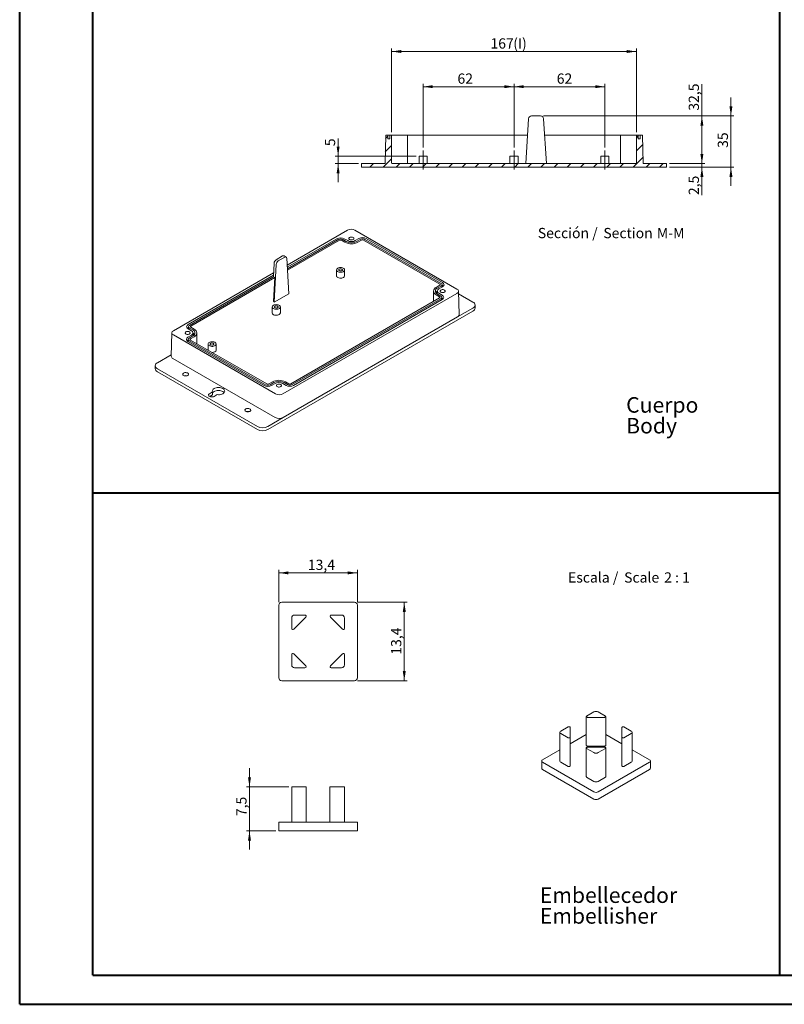
# Model space of a CAD drawing. Units: millimetres. Extents: x 0 to 841, y 0 to 594.
# Drawn here: x 0 to 261, y 0 to 336 of the extents above; entities that cross this region are included whole.
import ezdxf

# ---------------------------------------------------------------- set-up
doc = ezdxf.new("R2010")
doc.units = ezdxf.units.MM
doc.linetypes.add('CENTERX2', pattern=[20.32, 12.7, -2.54, 2.54, -2.54])
doc.styles.add('SLDTEXTSTYLE0', font='TXT', dxfattribs={"width": 0.75})
doc.styles.add('SLDTEXTSTYLE3', font='TXT', dxfattribs={"width": 0.65})
doc.dimstyles.new('SLDDIMSTYLE0', dxfattribs={"dimtxt": 3.5, "dimasz": 3.302, "dimexe": 0, "dimexo": 0.0625, "dimgap": 0.875, "dimtad": 1, "dimdec": 6, "dimlfac": 2, "dimrnd": 1e-09, "dimzin": 12, "dimdsep": 46, "dimtxsty": 'SLDTEXTSTYLE0', "dimsah": 1, "dimcen": 0.09, "dimadec": 0, "dimazin": 3, "dimtfac": 1, "dimtofl": 0, "dimtmove": 0, "dimatfit": 3, "dimfxl": 1, "dimfrac": 2, "dimtolj": 1, "dimtzin": 12, "dimarcsym": 0})
doc.dimstyles.new('SLDDIMSTYLE11', dxfattribs={"dimtxt": 3.5, "dimasz": 3.302, "dimexe": 0, "dimexo": 0.0625, "dimgap": 0.875, "dimtad": 1, "dimdec": 6, "dimlfac": 2, "dimrnd": 1e-09, "dimzin": 12, "dimdsep": 46, "dimtxsty": 'SLDTEXTSTYLE0', "dimsah": 1, "dimcen": 0.09, "dimadec": 0, "dimazin": 3, "dimtfac": 1, "dimtmove": 0, "dimatfit": 0, "dimfxl": 1, "dimfrac": 2, "dimtolj": 1, "dimtzin": 12, "dimarcsym": 0})
doc.dimstyles.new('SLDDIMSTYLE14', dxfattribs={"dimtxt": 3.5, "dimasz": 3.302, "dimexe": 0, "dimexo": 0.0625, "dimgap": 0.875, "dimtad": 1, "dimdec": 1, "dimlfac": 0.5, "dimrnd": 1e-09, "dimzin": 12, "dimdsep": 46, "dimtxsty": 'SLDTEXTSTYLE0', "dimsah": 1, "dimcen": 0.09, "dimadec": 0, "dimazin": 3, "dimtfac": 1, "dimtdec": 1, "dimtmove": 0, "dimatfit": 0, "dimfxl": 1, "dimfrac": 2, "dimtolj": 1, "dimtzin": 12, "dimarcsym": 0})
doc.dimstyles.new('SLDDIMSTYLE15', dxfattribs={"dimtxt": 3.5, "dimasz": 3.302, "dimexe": 0, "dimexo": 0.0625, "dimgap": 0.875, "dimtad": 1, "dimdec": 1, "dimlfac": 0.5, "dimrnd": 1e-09, "dimzin": 12, "dimdsep": 46, "dimtxsty": 'SLDTEXTSTYLE0', "dimsah": 1, "dimcen": 0.09, "dimadec": 0, "dimazin": 3, "dimtfac": 1, "dimtdec": 1, "dimtofl": 0, "dimtmove": 0, "dimatfit": 3, "dimfxl": 1, "dimfrac": 2, "dimtolj": 1, "dimtzin": 12, "dimarcsym": 0})
doc.dimstyles.new('SLDDIMSTYLE3', dxfattribs={"dimtxt": 3.5, "dimasz": 3.302, "dimexe": 0, "dimexo": 0.0625, "dimgap": 0.875, "dimtad": 1, "dimdec": 1, "dimlfac": 2, "dimrnd": 1e-09, "dimzin": 12, "dimdsep": 46, "dimtxsty": 'SLDTEXTSTYLE0', "dimsah": 1, "dimcen": 0.09, "dimadec": 0, "dimazin": 3, "dimtfac": 1, "dimtdec": 1, "dimtofl": 0, "dimtmove": 0, "dimatfit": 3, "dimfxl": 1, "dimfrac": 2, "dimtolj": 1, "dimtzin": 12, "dimarcsym": 0})
doc.dimstyles.new('SLDDIMSTYLE7', dxfattribs={"dimtxt": 3.5, "dimasz": 3.302, "dimexe": 0, "dimexo": 0.0625, "dimgap": 0.875, "dimtad": 1, "dimdec": 1, "dimlfac": 2, "dimrnd": 1e-09, "dimzin": 12, "dimdsep": 46, "dimtxsty": 'SLDTEXTSTYLE0', "dimsah": 1, "dimcen": 0.09, "dimadec": 0, "dimazin": 3, "dimtfac": 1, "dimtmove": 0, "dimatfit": 0, "dimfxl": 1, "dimfrac": 2, "dimtolj": 1, "dimtzin": 12, "dimarcsym": 0})

# ---------------------------------------------------------------- blocks, each defined once
blk = doc.blocks.new('SW_NOTE_0')
at = {"color": 0, "linetype": 'Continuous', "lineweight": 0, "char_height": 5.292, "attachment_point": 1, "style": 'SLDTEXTSTYLE0'}
for s, insert in [('Cuerpo', (0, 6.82)), ('Body', (0, -0.26))]:
    blk.add_mtext(s, dxfattribs=dict(at, insert=insert))
blk = doc.blocks.new('SW_NOTE_7')
at = {"color": 0, "linetype": 'Continuous', "lineweight": 0, "char_height": 5.2917, "attachment_point": 1, "style": 'SLDTEXTSTYLE0'}
for s, insert in [('Embellecedor', (0, 6.82)), ('Embellisher', (0, -0.26))]:
    blk.add_mtext(s, dxfattribs=dict(at, insert=insert))
blk = doc.blocks.new('_D_29')
at = {"color": 7, "linetype": 'Continuous', "lineweight": 0}
for p, q in [((108.7, 289.41), (108.7, 295.44)), ((135.32, 289.41), (107.7, 289.41)), ((108.7, 286.91), (108.7, 289.41)), ((115.69, 286.91), (107.7, 286.91)), ((108.7, 286.91), (108.7, 280.56))]:
    blk.add_line(p, q, dxfattribs=at)
for points in [[(108.7, 289.41), (109.2, 292.71), (108.19, 292.71)], [(108.7, 286.91), (108.19, 283.61), (109.2, 283.61)]]:
    blk.add_solid(points, dxfattribs=at)
at = {"color": 7, "linetype": 'Continuous', "lineweight": 0, "insert": (104.18, 292.85), "char_height": 3.5, "attachment_point": 1, "rotation": 90, "style": 'SLDTEXTSTYLE0'}
blk.add_mtext('5', dxfattribs=at)
blk = doc.blocks.new('_D_30')
at = {"color": 7, "linetype": 'Continuous', "lineweight": 0}
for p, q in [((126.94, 297.66), (126.94, 326.16)), ((210.44, 297.66), (210.44, 326.16)), ((126.94, 325.16), (210.44, 325.16))]:
    blk.add_line(p, q, dxfattribs=at)
for points in [[(126.94, 325.16), (130.24, 324.65), (130.24, 325.67)], [(210.44, 325.16), (207.14, 325.67), (207.14, 324.65)]]:
    blk.add_solid(points, dxfattribs=at)
at = {"color": 7, "linetype": 'Continuous', "lineweight": 0, "char_height": 3.5, "attachment_point": 1, "style": 'SLDTEXTSTYLE0'}
for s, insert in [('167', (160.66, 329.67)), ('(I)', (168.42, 329.67))]:
    blk.add_mtext(s, dxfattribs=dict(at, insert=insert))
blk = doc.blocks.new('_D_31')
at = {"color": 7, "linetype": 'Continuous', "lineweight": 0}
for p, q in [((137.69, 292.41), (137.69, 314.16)), ((137.69, 313.16), (168.69, 313.16)), ((168.69, 292.41), (168.69, 314.16))]:
    blk.add_line(p, q, dxfattribs=at)
for points in [[(137.69, 313.16), (140.99, 312.65), (140.99, 313.67)], [(168.69, 313.16), (165.39, 313.67), (165.39, 312.65)]]:
    blk.add_solid(points, dxfattribs=at)
at = {"color": 7, "linetype": 'Continuous', "lineweight": 0, "insert": (149.4, 317.67), "char_height": 3.5, "attachment_point": 1, "style": 'SLDTEXTSTYLE0'}
blk.add_mtext('62', dxfattribs=at)
blk = doc.blocks.new('_D_32')
at = {"color": 7, "linetype": 'Continuous', "lineweight": 0}
for p, q in [((168.69, 292.41), (168.69, 314.16)), ((168.69, 313.16), (199.69, 313.16)), ((199.69, 292.41), (199.69, 314.16))]:
    blk.add_line(p, q, dxfattribs=at)
for points in [[(168.69, 313.16), (171.99, 312.65), (171.99, 313.67)], [(199.69, 313.16), (196.39, 313.67), (196.39, 312.65)]]:
    blk.add_solid(points, dxfattribs=at)
at = {"color": 7, "linetype": 'Continuous', "lineweight": 0, "insert": (183.26, 317.67), "char_height": 3.5, "attachment_point": 1, "style": 'SLDTEXTSTYLE0'}
blk.add_mtext('62', dxfattribs=at)
blk = doc.blocks.new('_D_33')
at = {"color": 7, "linetype": 'Continuous', "lineweight": 0}
for p, q in [((242.69, 303.16), (242.69, 309.51)), ((178.78, 303.16), (243.69, 303.16)), ((242.69, 285.66), (242.69, 303.16)), ((221.69, 285.66), (243.69, 285.66)), ((242.69, 285.66), (242.69, 279.31))]:
    blk.add_line(p, q, dxfattribs=at)
for points in [[(242.69, 303.16), (243.2, 306.46), (242.18, 306.46)], [(242.69, 285.66), (242.18, 282.36), (243.2, 282.36)]]:
    blk.add_solid(points, dxfattribs=at)
at = {"color": 7, "linetype": 'Continuous', "lineweight": 0, "insert": (238.18, 292.26), "char_height": 3.5, "attachment_point": 1, "rotation": 90, "style": 'SLDTEXTSTYLE0'}
blk.add_mtext('35', dxfattribs=at)
blk = doc.blocks.new('_D_34')
at = {"color": 7, "linetype": 'Continuous', "lineweight": 0}
for p, q in [((232.78, 303.16), (232.78, 314.01)), ((178.78, 303.16), (233.78, 303.16)), ((232.78, 286.91), (232.78, 303.16)), ((221.69, 286.91), (233.78, 286.91))]:
    blk.add_line(p, q, dxfattribs=at)
for points in [[(232.78, 303.16), (232.27, 299.86), (233.29, 299.86)], [(232.78, 286.91), (233.29, 290.21), (232.27, 290.21)]]:
    blk.add_solid(points, dxfattribs=at)
at = {"color": 7, "linetype": 'Continuous', "lineweight": 0, "insert": (228.27, 304.96), "char_height": 3.5, "attachment_point": 1, "rotation": 90, "style": 'SLDTEXTSTYLE0'}
blk.add_mtext('32,5', dxfattribs=at)
blk = doc.blocks.new('_D_35')
at = {"color": 7, "linetype": 'Continuous', "lineweight": 0}
for p, q in [((232.78, 286.91), (232.78, 293.26)), ((221.69, 286.91), (233.78, 286.91)), ((221.69, 285.66), (233.78, 285.66)), ((232.78, 286.91), (232.78, 285.66)), ((232.78, 285.66), (232.78, 276.16))]:
    blk.add_line(p, q, dxfattribs=at)
for points in [[(232.78, 286.91), (233.29, 290.21), (232.27, 290.21)], [(232.78, 285.66), (232.27, 282.36), (233.29, 282.36)]]:
    blk.add_solid(points, dxfattribs=at)
at = {"color": 7, "linetype": 'Continuous', "lineweight": 0, "insert": (228.27, 276.16), "char_height": 3.5, "attachment_point": 1, "rotation": 90, "style": 'SLDTEXTSTYLE0'}
blk.add_mtext('2,5', dxfattribs=at)
blk = doc.blocks.new('SW_NOTE_40')
at = {"color": 0, "linetype": 'Continuous', "lineweight": 0, "char_height": 3.5, "attachment_point": 2, "style": 'SLDTEXTSTYLE0'}
for s, insert in [('Sección /', (10.66, 4.51)), ('Section', (31.22, 4.5)), ('M-M', (45.77, 4.51))]:
    blk.add_mtext(s, dxfattribs=dict(at, insert=insert))
blk = doc.blocks.new('SW_NOTE_43')
at = {"color": 0, "linetype": 'Continuous', "lineweight": 0, "char_height": 3.5, "attachment_point": 2}
for s, insert, style in [('Escala /', (8.91, 4.51), 'SLDTEXTSTYLE0'), ('Scale', (25.45, 4.5), 'SLDTEXTSTYLE0'), ('2 : 1', (37.51, 4.51), 'SLDTEXTSTYLE3')]:
    blk.add_mtext(s, dxfattribs=dict(at, insert=insert, style=style))
blk = doc.blocks.new('_D_56')
at = {"color": 7, "linetype": 'Continuous', "lineweight": 0}
for p, q in [((78.46, 74.22), (78.46, 80.57)), ((91.86, 74.22), (77.46, 74.22)), ((78.46, 59.22), (78.46, 74.22)), ((87.46, 59.22), (77.46, 59.22)), ((78.46, 59.22), (78.46, 52.87))]:
    blk.add_line(p, q, dxfattribs=at)
for points in [[(78.46, 74.22), (78.97, 77.53), (77.95, 77.53)], [(78.46, 59.22), (77.95, 55.92), (78.97, 55.92)]]:
    blk.add_solid(points, dxfattribs=at)
at = {"color": 7, "linetype": 'Continuous', "lineweight": 0, "insert": (73.95, 64.25), "char_height": 3.5, "attachment_point": 1, "rotation": 90, "style": 'SLDTEXTSTYLE0'}
blk.add_mtext('7,5', dxfattribs=at)
blk = doc.blocks.new('_D_57')
at = {"color": 7, "linetype": 'Continuous', "lineweight": 0}
for p, q in [((115.26, 137.25), (132.26, 137.25)), ((131.26, 137.25), (131.26, 110.45)), ((115.26, 110.45), (132.26, 110.45))]:
    blk.add_line(p, q, dxfattribs=at)
for points in [[(131.26, 137.25), (130.75, 133.95), (131.77, 133.95)], [(131.26, 110.45), (131.77, 113.75), (130.75, 113.75)]]:
    blk.add_solid(points, dxfattribs=at)
at = {"color": 7, "linetype": 'Continuous', "lineweight": 0, "insert": (126.75, 119.33), "char_height": 3.5, "attachment_point": 1, "rotation": 90, "style": 'SLDTEXTSTYLE0'}
blk.add_mtext('13,4', dxfattribs=at)
blk = doc.blocks.new('_D_58')
at = {"color": 7, "linetype": 'Continuous', "lineweight": 0}
for p, q in [((88.46, 137.25), (88.46, 148.25)), ((115.26, 137.25), (115.26, 148.25)), ((88.46, 147.25), (115.26, 147.25))]:
    blk.add_line(p, q, dxfattribs=at)
for points in [[(88.46, 147.25), (91.76, 146.74), (91.76, 147.76)], [(115.26, 147.25), (111.96, 147.76), (111.96, 146.74)]]:
    blk.add_solid(points, dxfattribs=at)
at = {"color": 7, "linetype": 'Continuous', "lineweight": 0, "insert": (98.37, 151.76), "char_height": 3.5, "attachment_point": 1, "style": 'SLDTEXTSTYLE0'}
blk.add_mtext('13,4', dxfattribs=at)

msp = doc.modelspace()

# ---------------------------------------------------------------- hatches: boundary and pattern name
at = {"linetype": 'Continuous', "lineweight": 0}
h = msp.add_hatch(dxfattribs=at)
h.set_pattern_fill('ANSI31', style=0)
edge = h.paths.add_edge_path(flags=0)
edge.add_line((125.64193278, 296.65811307), (124.91319123, 296.65811307))
edge.add_line((124.91319123, 296.65811307), (124.69193278, 286.90811307))
edge.add_line((124.69193278, 286.90811307), (116.69193278, 286.90811307))
edge.add_line((116.69193278, 286.90811307), (116.69193278, 285.65811307))
edge.add_line((116.69193278, 285.65811307), (220.69193278, 285.65811307))
edge.add_line((220.69193278, 285.65811307), (220.69193278, 286.90811307))
edge.add_line((220.69193278, 286.90811307), (212.69193278, 286.90811307))
edge.add_line((212.69193278, 286.90811307), (212.47067432, 296.65811307))
edge.add_line((212.47067432, 296.65811307), (211.74193278, 296.65811307))
edge.add_line((211.74193278, 296.65811307), (211.74193278, 295.40811307))
edge.add_line((211.74193278, 295.40811307), (211.06693278, 295.40811307))
edge.add_line((211.06693278, 295.40811307), (211.06693278, 296.65811307))
edge.add_line((211.06693278, 296.65811307), (210.44193278, 296.65811307))
edge.add_line((210.44193278, 296.65811307), (210.44193278, 287.15811307))
edge.add_arc((210.19193278, 287.15811307), 0.25, 270, 360, ccw=False)
edge.add_line((210.19193278, 286.90811307), (127.19193278, 286.90811307))
edge.add_arc((127.19193278, 287.15811307), 0.25, 180, 270, ccw=False)
edge.add_line((126.94193278, 287.15811307), (126.94193278, 296.65811307))
edge.add_line((126.94193278, 296.65811307), (126.31693278, 296.65811307))
edge.add_line((126.31693278, 296.65811307), (126.31693278, 295.40811307))
edge.add_line((126.31693278, 295.40811307), (125.64193278, 295.40811307))
edge.add_line((125.64193278, 295.40811307), (125.64193278, 296.65811307))

# ---------------------------------------------------------------- linework, layer by layer
at = {"color": 7, "linetype": 'Continuous', "lineweight": 40}
for p, q in [((0.07884357, 0.04152954), (0.07884357, 594.04152954)), ((25.07884357, 10.04152954), (25.07884357, 584.04152954)), ((259.32655051, 10.04152954), (259.32655051, 584.04152954)), ((25.07884357, 174.61117154), (259.32655051, 174.61117154)), ((25.07884357, 10.04152954), (831.13616639, 10.04152954)), ((0.07884357, 0.04152954), (841.13616639, 0.04152954))]:
    msp.add_line(p, q, dxfattribs=at)
at = {"color": 7, "linetype": 'Continuous', "lineweight": 15}
for p, q in [((174.66102756, 303.15811307), (177.78032108, 303.15811307)), ((172.72067432, 286.90811307), (173.66291569, 302.21953534)), ((178.77843295, 302.21953534), (179.72067432, 286.90811307)), ((124.91319123, 296.65811307), (124.69193278, 286.90811307)), ((124.91319123, 296.65811307), (125.64193278, 296.65811307)), ((125.64193278, 295.40811307), (125.64193278, 296.65811307)), ((126.31693278, 296.65811307), (125.64193278, 296.65811307)), ((126.31693278, 295.40811307), (126.31693278, 296.65811307)), ((126.31693278, 296.65811307), (126.94193278, 296.65811307)), ((126.94193278, 287.15811307), (126.94193278, 296.65811307)), ((126.94193278, 296.65811307), (127.44193278, 296.65811307)), ((129.19193278, 296.65811307), (127.44193278, 296.65811307)), ((132.31693278, 296.65811307), (129.19193278, 296.65811307)), ((132.31693278, 287.15811307), (132.31693278, 296.65811307)), ((132.31693278, 296.65811307), (132.81693278, 296.65811307)), ((173.32067432, 296.65811307), (132.81693278, 296.65811307)), ((204.56693278, 296.65811307), (179.12067432, 296.65811307)), ((204.56693278, 296.65811307), (205.06693278, 296.65811307)), ((205.06693278, 287.15811307), (205.06693278, 296.65811307)), ((208.19193278, 296.65811307), (205.06693278, 296.65811307)), ((209.94193278, 296.65811307), (208.19193278, 296.65811307)), ((209.94193278, 296.65811307), (210.44193278, 296.65811307)), ((210.44193278, 296.65811307), (210.44193278, 287.15811307)), ((210.44193278, 296.65811307), (211.06693278, 296.65811307)), ((211.06693278, 296.65811307), (211.06693278, 295.40811307)), ((211.74193278, 296.65811307), (211.06693278, 296.65811307)), ((211.74193278, 296.65811307), (211.74193278, 295.40811307)), ((211.74193278, 296.65811307), (212.47067432, 296.65811307)), ((212.69193278, 286.90811307), (212.47067432, 296.65811307)), ((125.64193278, 295.40811307), (126.31693278, 295.40811307)), ((211.06693278, 295.40811307), (211.74193278, 295.40811307)), ((136.31693278, 289.40811307), (136.31693278, 286.90811307)), ((136.31693278, 289.40811307), (139.06693278, 289.40811307)), ((139.06693278, 286.90811307), (139.06693278, 289.40811307)), ((167.31693278, 289.40811307), (167.31693278, 286.90811307)), ((167.31693278, 289.40811307), (170.06693278, 289.40811307)), ((170.06693278, 286.90811307), (170.06693278, 289.40811307)), ((198.31693278, 289.40811307), (198.31693278, 286.90811307)), ((198.31693278, 289.40811307), (201.06693278, 289.40811307)), ((201.06693278, 286.90811307), (201.06693278, 289.40811307)), ((116.69193278, 286.90811307), (116.69193278, 285.65811307)), ((116.69193278, 286.90811307), (124.69193278, 286.90811307)), ((116.69193278, 285.65811307), (220.69193278, 285.65811307)), ((210.19193278, 286.90811307), (127.19193278, 286.90811307)), ((172.72067432, 287.15811307), (172.72067432, 286.90811307)), ((179.72067432, 286.90811307), (179.72067432, 287.15811307)), ((212.69193278, 286.90811307), (220.69193278, 286.90811307)), ((220.69193278, 285.65811307), (220.69193278, 286.90811307)), ((111.89677997, 264.18071735), (91.31447795, 252.2988073)), ((149.23730936, 244.07666759), (114.41230039, 264.18071735)), ((108.25782572, 261.28094123), (91.35706024, 251.524337)), ((108.73512279, 261.0054035), (91.3864276, 250.99021494)), ((109.17706453, 260.75027596), (91.41361959, 250.49565747)), ((111.03321983, 260.08694437), (109.88417131, 260.75027596)), ((111.47516157, 260.34207191), (110.32611305, 261.0054035)), ((111.95245865, 260.61760964), (110.80341013, 261.28094123)), ((115.77083527, 261.33196674), (114.5333984, 260.61760964)), ((116.24813234, 261.056429), (115.01069548, 260.34207191)), ((116.69007408, 260.80130147), (115.45263721, 260.08694437)), ((143.38335507, 245.79980241), (117.39718086, 260.80130147)), ((143.82529681, 246.05492995), (117.8391226, 261.056429)), ((144.30259389, 246.33046769), (118.31641968, 261.33196674)), ((89.77380468, 255.39024765), (87.56813108, 254.11693939)), ((90.98087082, 255.03155165), (90.27376404, 255.4397557)), ((86.62035821, 248.26228648), (86.86235941, 252.94311905)), ((86.90320092, 239.64788708), (87.56946619, 252.534915)), ((88.27523786, 253.70873533), (90.48091146, 254.9820436)), ((91.18668313, 254.62308989), (91.85294839, 242.50531547)), ((86.6910574, 249.62976343), (52.49981035, 229.89157665)), ((86.6484751, 248.80612866), (57.52291417, 231.99230022)), ((108.15561792, 250.6462635), (108.15561792, 248.60491147)), ((110.90561792, 248.60491147), (110.90561792, 250.6462635)), ((86.21641749, 248.00563163), (58.00021124, 231.71676249)), ((87.08262329, 247.99542653), (58.44215298, 231.46163495)), ((86.19609414, 248.01736405), (86.62035821, 248.26228648)), ((86.19609414, 248.01736405), (86.21641749, 248.00563163)), ((86.19609414, 248.01736405), (86.19609414, 247.99389921)), ((86.62035821, 248.26228648), (87.08262329, 247.99542653)), ((86.66568722, 239.9309706), (87.08262329, 247.99542653)), ((142.1459182, 244.67724126), (143.38335507, 245.39159836)), ((144.15480168, 244.77561446), (144.15480168, 245.59570039)), ((144.30259389, 245.30979167), (144.15480168, 245.3951103)), ((86.90320092, 239.64788708), (91.85294839, 242.50531547)), ((89.84033974, 208.33534787), (149.23730936, 242.62448856)), ((141.2306269, 243.40160359), (141.2306269, 239.86271225)), ((143.29496672, 241.46263432), (142.1459182, 242.12596591)), ((142.5306269, 243.40160359), (142.5306269, 242.41523949)), ((142.58785994, 244.42211373), (143.82529681, 245.13647082)), ((143.73690846, 241.71776185), (142.58785994, 242.38109345)), ((143.06515702, 244.14657599), (144.30259389, 244.86093309)), ((144.21420554, 241.99329959), (143.06515702, 242.65663118)), ((149.97929173, 235.40782904), (149.75806175, 243.36705268)), ((154.69706357, 239.67544775), (149.78180139, 242.51296821)), ((86.83513592, 239.68718017), (86.90320092, 239.64788708)), ((92.56005517, 211.76578925), (143.29496672, 241.05443026)), ((93.00199691, 211.51066172), (143.73690846, 240.79930273)), ((93.47929399, 211.23512398), (144.21420554, 240.52376499)), ((144.06641333, 240.43844637), (144.06641333, 241.25853229)), ((144.21420554, 240.97262358), (144.06641333, 241.0579422)), ((155.42929662, 237.63426159), (155.42929662, 238.65493761)), ((84.69349223, 196.20154992), (154.69706357, 236.61375146)), ((86.23530771, 237.99193777), (86.23530771, 235.95058574)), ((88.98530771, 235.95058574), (88.98530771, 237.99193777)), ((149.39376271, 234.57289705), (154.69706357, 237.63442747)), ((89.99679309, 200.28375635), (149.39376271, 234.57289705)), ((51.97905795, 229.18196173), (51.75782798, 221.2227381)), ((57.67070637, 231.05694283), (57.52291417, 230.97162421)), ((57.52291417, 230.52276562), (58.67196269, 229.85943403)), ((57.67070637, 231.25753292), (57.67070637, 230.437447)), ((58.00021124, 230.79830336), (59.14925976, 230.13497177)), ((58.44215298, 231.05343089), (59.5912015, 230.3900993)), ((59.20649281, 228.12809753), (59.20649281, 229.11446163)), ((60.50649281, 225.47351928), (60.50649281, 229.11446163)), ((52.49981035, 228.43939762), (87.32481932, 208.33534787)), ((58.67196269, 228.36948923), (57.43452582, 227.65513213)), ((57.58231802, 226.71977474), (57.43452582, 226.63445611)), ((57.43452582, 226.18559753), (83.42070003, 211.18409847)), ((57.58231802, 226.92036483), (57.58231802, 226.1002789)), ((59.14925976, 228.09395149), (57.9118229, 227.37959439)), ((57.9118229, 226.46113527), (83.8979971, 211.45963621)), ((59.5912015, 227.83882395), (58.35376463, 227.12446686)), ((58.35376463, 226.7162628), (84.33993884, 211.71476375)), ((64.31499749, 225.33761204), (64.31499749, 223.29626001)), ((67.06499749, 223.29626001), (67.06499749, 225.33761204)), ((64.31499749, 223.29626001), (64.31550849, 223.27462133)), ((51.77081858, 221.69010294), (47.04005614, 218.95909191)), ((52.34335699, 220.38780611), (87.16836597, 200.28375635)), ((46.30782309, 217.93858177), (46.30782309, 216.91790576)), ((47.04005614, 216.91807163), (81.15795833, 197.22222593)), ((47.04005614, 215.89739562), (81.15795833, 196.20154992)), ((85.04704562, 211.71476375), (86.28448249, 212.42912084)), ((85.48898736, 211.45963621), (86.72642423, 212.17399331)), ((85.96628444, 211.18409847), (87.20372131, 211.89845557)), ((89.78466106, 211.89845557), (90.93370958, 211.23512398)), ((90.26195814, 212.17399331), (91.41100665, 211.51066172)), ((90.70389987, 212.42912084), (91.85294839, 211.76578925)), ((65.82945617, 208.98757482), (64.80611401, 208.39681197)), ((65.82945617, 207.96689881), (65.82945617, 208.98757482)), ((65.82945617, 207.96689881), (64.89958782, 207.43009723)), ((66.39710427, 207.47835284), (67.42044643, 208.06911569)), ((84.69349223, 197.22222593), (89.99679309, 200.28375635)), ((88.4576933, 136.24946218), (88.4576933, 111.44946218)), ((114.2576933, 137.24946218), (89.4576933, 137.24946218)), ((115.2576933, 111.44946218), (115.2576933, 136.24946218)), ((92.8576933, 131.84946218), (92.8576933, 128.3151476)), ((97.67485059, 132.16661947), (93.54053602, 128.03230489)), ((97.39200788, 132.84946218), (93.8576933, 132.84946218)), ((110.17485059, 128.03230489), (106.04053602, 132.16661947)), ((109.8576933, 132.84946218), (106.32337873, 132.84946218)), ((110.8576933, 128.3151476), (110.8576933, 131.84946218)), ((92.8576933, 119.38377675), (92.8576933, 115.84946218)), ((93.54053602, 119.66661947), (97.67485059, 115.53230489)), ((106.04053602, 115.53230489), (110.17485059, 119.66661947)), ((110.8576933, 115.84946218), (110.8576933, 119.38377675)), ((93.8576933, 114.84946218), (97.39200788, 114.84946218)), ((106.32337873, 114.84946218), (109.8576933, 114.84946218)), ((89.4576933, 110.44946218), (114.2576933, 110.44946218)), ((193.3472795, 98.19466771), (193.3472795, 88.39617797)), ((195.96357459, 99.80067088), (193.46443678, 98.35794933)), ((199.59408324, 97.96375263), (193.7472795, 97.96375263)), ((199.87692595, 98.35794933), (197.37778815, 99.80067088)), ((199.99408324, 88.39617797), (199.99408324, 98.19466771)), ((187.14900389, 94.71212753), (184.64986609, 93.26940598)), ((187.8318466, 94.5488459), (187.8318466, 91.17355795)), ((205.50951613, 91.17355795), (205.50951613, 94.5488459)), ((208.69149665, 93.26940598), (206.19235884, 94.71212753)), ((184.35697287, 92.86120193), (184.35697287, 83.06271218)), ((184.64986609, 92.45299787), (187.14900389, 91.01027633)), ((193.3472795, 92.08402182), (187.8318466, 88.90003018)), ((187.8318466, 91.17355795), (187.8318466, 81.37506821)), ((205.50951613, 88.90003018), (199.99408324, 92.08402182)), ((205.50951613, 81.37506821), (205.50951613, 91.17355795)), ((206.19235884, 91.01027633), (208.69149665, 92.45299787)), ((208.98438987, 83.06271218), (208.98438987, 92.86120193)), ((193.3472795, 87.52773614), (193.3472795, 77.7292464)), ((193.46443678, 87.36445452), (195.96357459, 85.92173298)), ((193.7472795, 88.16526288), (199.59408324, 88.16526288)), ((193.7472795, 87.75865123), (199.59408324, 87.75865123)), ((197.37778815, 85.92173298), (199.87692595, 87.36445452)), ((199.99408324, 77.7292464), (199.99408324, 87.52773614)), ((184.35697287, 86.89402828), (178.42732641, 83.47091624)), ((214.91403632, 83.47091624), (208.98438987, 86.89402828)), ((178.13443319, 83.06271218), (178.13443319, 80.61308975)), ((178.42732641, 82.65450813), (195.96357459, 72.53104754)), ((184.64986609, 82.65450813), (187.14900389, 81.21178658)), ((197.37778815, 72.53104754), (214.91403632, 82.65450813)), ((206.19235884, 81.21178658), (208.69149665, 82.65450813)), ((215.20692954, 80.61308975), (215.20692954, 83.06271218)), ((178.42732641, 80.20488569), (195.96357459, 70.08142511)), ((193.46443678, 77.56596478), (195.96357459, 76.12324323)), ((197.37778815, 70.08142511), (214.91403632, 80.20488569)), ((197.37778815, 76.12324323), (199.87692595, 77.56596478)), ((92.8576933, 62.22326497), (92.8576933, 74.22326497)), ((92.8576933, 74.22326497), (93.8576933, 74.22326497)), ((93.8576933, 74.22326497), (97.39200788, 74.22326497)), ((97.39200788, 74.22326497), (97.79200788, 74.22326497)), ((97.79200788, 62.22326497), (97.79200788, 74.22326497)), ((105.92337873, 74.22326497), (105.92337873, 62.22326497)), ((105.92337873, 74.22326497), (106.32337873, 74.22326497)), ((106.32337873, 74.22326497), (109.8576933, 74.22326497)), ((109.8576933, 74.22326497), (110.8576933, 74.22326497)), ((110.8576933, 74.22326497), (110.8576933, 62.22326497)), ((88.4576933, 59.22326497), (88.4576933, 62.22326497)), ((88.4576933, 62.22326497), (89.4576933, 62.22326497)), ((89.4576933, 62.22326497), (114.2576933, 62.22326497)), ((114.2576933, 62.22326497), (115.2576933, 62.22326497)), ((115.2576933, 62.22326497), (115.2576933, 59.22326497)), ((89.4576933, 59.22326497), (88.4576933, 59.22326497)), ((89.4576933, 59.22326497), (114.2576933, 59.22326497)), ((115.2576933, 59.22326497), (114.2576933, 59.22326497))]:
    msp.add_line(p, q, dxfattribs=at)
at = {"color": 7, "linetype": 'CENTERX2', "lineweight": 0}
for p, q in [((137.69193278, 284.90811307), (137.69193278, 291.40811307)), ((168.69193278, 284.90811307), (168.69193278, 291.40811307)), ((199.69193278, 284.90811307), (199.69193278, 291.40811307))]:
    msp.add_line(p, q, dxfattribs=at)
at = {"color": 7, "linetype": 'Continuous', "lineweight": 15, "flags": 128}
for points in [[(112.62421009, 261.71976059), (112.46329781, 261.59190479), (112.37870123, 261.44160128), (112.37870123, 261.28356281), (112.46329781, 261.1332593), (112.62421009, 261.0054035), (112.84568684, 260.91251082), (113.10604837, 260.86367425), (113.37980868, 260.86367425), (113.64017021, 260.91251082), (113.86164696, 261.0054035), (114.02255923, 261.1332593), (114.10715582, 261.28356281), (114.10715582, 261.44160128), (114.02255923, 261.59190479), (113.86164696, 261.71976059), (113.64017021, 261.81265327), (113.37980868, 261.86148985), (113.10604837, 261.86148985), (112.84568684, 261.81265327), (112.62421009, 261.71976059)], [(108.5583461, 251.20754408), (108.34709764, 251.05032561), (108.2102141, 250.86771844), (108.1562964, 250.67119644), (108.18873237, 250.47310781), (108.30548395, 250.28589919), (108.4992152, 250.12133358), (108.75775328, 249.98975126), (109.06485328, 249.89942001), (109.40121899, 249.85601568), (109.74571531, 249.86226553), (110.07669627, 249.91777686), (110.37336512, 250.01906168), (110.61708106, 250.1597559), (110.79253053, 250.33101918), (110.88868939, 250.52209042), (110.89951562, 250.72096392), (110.82432898, 250.91514371), (110.66785371, 251.09242876), (110.43992174, 251.24167962), (110.15485486, 251.35351829), (109.83056488, 251.42091754), (109.48742813, 251.43964243), (109.14700515, 251.4085164), (108.83068598, 251.32949522), (108.5583461, 251.20754408)], [(109.08867618, 250.90139104), (108.95887175, 250.79200015), (108.90628481, 250.66292672), (108.93801752, 250.53160283), (109.04978419, 250.4157645), (109.22649012, 250.33105633), (109.4442702, 250.28891865), (109.67371202, 250.29504236), (109.88382818, 250.34860044), (110.04624134, 250.44235956), (110.13901671, 250.56365704), (110.14962444, 250.69611098), (110.07663192, 250.82183274), (109.92989718, 250.92384291), (109.72923756, 250.98836443), (109.50175326, 251.00668333), (109.27816729, 250.97632554), (109.08867618, 250.90139104)], [(108.15561792, 248.60491147), (108.16172022, 248.53021106), (108.23690687, 248.33603127), (108.39338213, 248.15874621), (108.62131411, 248.00949536), (108.90638099, 247.89765669), (109.23067097, 247.83025743), (109.57380772, 247.81153255), (109.91423069, 247.84265857), (110.23054987, 247.92167975), (110.50288975, 248.0436309)], [(144.59776087, 245.08536238), (144.52644698, 245.15232733), (144.30259389, 245.30979167)], [(143.73690846, 243.75878213), (143.57599619, 243.63092633), (143.4913996, 243.48062282), (143.4913996, 243.32258435), (143.57599619, 243.17228084), (143.73690846, 243.04442504), (143.95838521, 242.95153236), (144.21874674, 242.90269579), (144.49250705, 242.90269579), (144.75286858, 242.95153236), (144.97434533, 243.04442504), (145.1352576, 243.17228084), (145.21985419, 243.32258435), (145.21985419, 243.48062282), (145.1352576, 243.63092633), (144.97434533, 243.75878213), (144.75286858, 243.85167481), (144.49250705, 243.90051138), (144.21874674, 243.90051138), (143.95838521, 243.85167481), (143.73690846, 243.75878213)], [(86.63803588, 238.55321835), (86.42678742, 238.39599988), (86.28990389, 238.21339271), (86.23598619, 238.01687071), (86.26842216, 237.81878208), (86.38517373, 237.63157346), (86.57890498, 237.46700785), (86.83744306, 237.33542552), (87.14454307, 237.24509427), (87.48090877, 237.20168995), (87.82540509, 237.2079398), (88.15638606, 237.26345113), (88.4530549, 237.36473595), (88.69677085, 237.50543017), (88.87222032, 237.67669345), (88.96837917, 237.86776469), (88.97920541, 238.06663818), (88.90401876, 238.26081797), (88.7475435, 238.43810303), (88.51961152, 238.58735389), (88.23454464, 238.69919256), (87.91025466, 238.76659181), (87.56711791, 238.7853167), (87.22669493, 238.75419067), (86.91037576, 238.67516949), (86.63803588, 238.55321835)], [(144.50937252, 240.74819428), (144.43805864, 240.81515924), (144.21420554, 240.97262358)], [(86.23530771, 235.95058574), (86.24141, 235.87588533), (86.31659665, 235.68170554), (86.47307192, 235.50442048), (86.70100389, 235.35516962), (86.98607077, 235.24333095), (87.31036075, 235.1759317), (87.6534975, 235.15720681), (87.99392048, 235.18833284), (88.31023965, 235.26735402), (88.58257953, 235.38930516)], [(87.16836597, 238.2470653), (87.03856154, 238.13767441), (86.9859746, 238.00860098), (87.0177073, 237.87727709), (87.12947397, 237.76143876), (87.30617991, 237.6767306), (87.52395998, 237.63459291), (87.7534018, 237.64071663), (87.96351796, 237.6942747), (88.12593113, 237.78803383), (88.21870649, 237.90933131), (88.22931422, 238.04178525), (88.1563217, 238.16750701), (88.00958696, 238.26951717), (87.80892734, 238.3340387), (87.58144304, 238.3523576), (87.35785708, 238.32199981), (87.16836597, 238.2470653)], [(56.76277438, 229.47164018), (56.6018621, 229.34378437), (56.51726551, 229.19348086), (56.51726551, 229.0354424), (56.6018621, 228.88513888), (56.76277438, 228.75728308), (56.98425112, 228.6643904), (57.24461265, 228.61555383), (57.51837297, 228.61555383), (57.7787345, 228.6643904), (58.00021124, 228.75728308), (58.16112352, 228.88513888), (58.24572011, 229.0354424), (58.24572011, 229.19348086), (58.16112352, 229.34378437), (58.00021124, 229.47164018), (57.7787345, 229.56453286), (57.51837297, 229.61336943), (57.24461265, 229.61336943), (56.98425112, 229.56453286), (56.76277438, 229.47164018)], [(57.52291417, 230.97162421), (57.29906107, 230.81415987), (57.22774719, 230.74719491)], [(57.43452582, 226.63445611), (57.21067272, 226.47699178), (57.13935884, 226.41002682)], [(64.71772566, 225.89889261), (64.5064772, 225.74167415), (64.36959367, 225.55906697), (64.31567597, 225.36254497), (64.34811194, 225.16445634), (64.46486352, 224.97724772), (64.65859477, 224.81268212), (64.91713284, 224.68109979), (65.22423285, 224.59076854), (65.56059856, 224.54736421), (65.90509488, 224.55361407), (66.23607584, 224.60912539), (66.53274469, 224.71041021), (66.77646063, 224.85110443), (66.9519101, 225.02236771), (67.04806896, 225.21343896), (67.05889519, 225.41231245), (66.98370855, 225.60649224), (66.82723328, 225.7837773), (66.5993013, 225.93302815), (66.31423443, 226.04486682), (65.98994445, 226.11226607), (65.6468077, 226.13099096), (65.30638472, 226.09986493), (64.99006554, 226.02084375), (64.71772566, 225.89889261)], [(65.24805575, 225.59273957), (65.11825132, 225.48334868), (65.06566438, 225.35427525), (65.09739708, 225.22295136), (65.20916376, 225.10711303), (65.38586969, 225.02240487), (65.60364977, 224.98026718), (65.83309158, 224.98639089), (66.04320775, 225.03994897), (66.20562091, 225.13370809), (66.29839627, 225.25500557), (66.30900401, 225.38745951), (66.23601148, 225.51318128), (66.08927674, 225.61519144), (65.88861713, 225.67971297), (65.66113283, 225.69803187), (65.43754686, 225.66767407), (65.24805575, 225.59273957)], [(55.96727925, 215.43833193), (55.79670704, 215.30679243), (55.69723916, 215.1528392), (55.67693391, 214.98894464), (55.7374363, 214.8283865), (55.87384479, 214.68417224), (56.07510836, 214.56798525), (56.32492185, 214.48923831), (56.60304685, 214.45431102), (56.88695132, 214.466033), (57.15363502, 214.52345458), (57.38149281, 214.62192382), (57.55206502, 214.75346332), (57.65153289, 214.90741654), (57.67183814, 215.07131111), (57.61133575, 215.23186925), (57.47492727, 215.37608351), (57.2736637, 215.4922705), (57.02385021, 215.57101744), (56.74572521, 215.60594472), (56.46182074, 215.59422275), (56.19513704, 215.53680117), (55.96727925, 215.43833193)], [(64.80611401, 208.39681197), (64.61422028, 208.24883002), (64.50231892, 208.07563265), (64.47947551, 207.89125126), (64.5475407, 207.71062335), (64.70100025, 207.54838232), (64.92742177, 207.41767195), (65.20846194, 207.32908164), (65.52135256, 207.28978845), (65.84074509, 207.30297566), (66.14076425, 207.36757494), (66.39710427, 207.47835284)], [(67.42044643, 208.06911569), (67.83862918, 208.03801601), (68.25921652, 208.05519267), (68.66565002, 208.11996944), (69.04192851, 208.22979608), (69.373238, 208.38034872), (69.64653491, 208.56570017), (69.85105962, 208.77855317), (69.97876003, 209.01052775), (70.02460863, 209.25249114), (69.98680035, 209.49491731), (69.8668237, 209.72826198), (69.66940214, 209.94333845), (69.40230809, 210.1316792), (69.07605699, 210.28586931), (68.70349325, 210.39983836), (68.29928462, 210.4690994), (67.87934469, 210.49092566), (67.46020638, 210.46445783), (67.05837107, 210.39073795), (66.68965891, 210.27266835), (66.36858601, 210.1148974), (66.10779292, 209.9236365), (65.917547, 209.70641555), (65.80533818, 209.47178648), (65.7755841, 209.22898658), (65.82945617, 208.98757482)], [(69.83209357, 208.75390758), (69.66940214, 208.92266244), (69.40230809, 209.11100319), (69.07605699, 209.2651933), (68.70349325, 209.37916234), (68.29928462, 209.44842339), (67.87934469, 209.47024964), (67.46020638, 209.44378181), (67.05837107, 209.37006193), (66.68965891, 209.25199233), (66.36858601, 209.09422138), (66.10779292, 208.90296049), (65.917547, 208.68573954), (65.82945617, 208.52024033)], [(87.87547275, 211.51066172), (87.71456047, 211.38280591), (87.62996388, 211.2325024), (87.62996388, 211.07446394), (87.71456047, 210.92416042), (87.87547275, 210.79630462), (88.09694949, 210.70341194), (88.35731103, 210.65457537), (88.63107134, 210.65457537), (88.89143287, 210.70341194), (89.11290962, 210.79630462), (89.27382189, 210.92416042), (89.35841848, 211.07446394), (89.35841848, 211.2325024), (89.27382189, 211.38280591), (89.11290962, 211.51066172), (88.89143287, 211.6035544), (88.63107134, 211.65239097), (88.35731103, 211.65239097), (88.09694949, 211.6035544), (87.87547275, 211.51066172)], [(77.18048268, 203.19221025), (77.00991047, 203.06067075), (76.9104426, 202.90671753), (76.89013735, 202.74282296), (76.95063974, 202.58226482), (77.08704822, 202.43805056), (77.2883118, 202.32186358), (77.53812528, 202.24311663), (77.81625028, 202.20818935), (78.10015475, 202.21991132), (78.36683845, 202.2773329), (78.59469625, 202.37580214), (78.76526845, 202.50734165), (78.86473633, 202.66129487), (78.88504158, 202.82518943), (78.82453919, 202.98574757), (78.68813071, 203.12996183), (78.48686713, 203.24614882), (78.23705364, 203.32489576), (77.95892865, 203.35982305), (77.67502417, 203.34810108), (77.40834048, 203.29067949), (77.18048268, 203.19221025)], [(193.46443678, 98.35794933), (193.39451099, 98.30352033), (193.35496538, 98.23971701), (193.34920561, 98.17203407), (193.37772768, 98.10630033), (193.43807531, 98.04817673), (193.5250514, 98.00266883), (193.63116562, 97.97369575), (193.7472795, 97.96375263)], [(199.59408324, 97.96375263), (199.71019711, 97.97369575), (199.81631133, 98.00266883), (199.90328742, 98.04817673), (199.96363505, 98.10630033), (199.99215713, 98.17203407), (199.98639735, 98.23971701), (199.94685174, 98.30352033), (199.87692595, 98.35794933)], [(187.8318466, 94.5488459), (187.81462274, 94.61587702), (187.76443445, 94.67713545), (187.68560392, 94.72734568), (187.58491998, 94.76218363), (187.47105346, 94.77864907), (187.35381047, 94.77532402), (187.24328791, 94.75249483), (187.14900389, 94.71212753)], [(206.19235884, 94.71212753), (206.09807483, 94.75249483), (205.98755226, 94.77532402), (205.87030928, 94.77864907), (205.75644276, 94.76218363), (205.65575882, 94.72734568), (205.57692829, 94.67713545), (205.52674, 94.61587702), (205.50951613, 94.5488459)], [(187.14900389, 91.01027633), (187.24328791, 90.96990902), (187.35381047, 90.94707983), (187.47105346, 90.94375478), (187.58491998, 90.96022023), (187.68560392, 90.99505817), (187.76443445, 91.0452684), (187.81462274, 91.10652684), (187.8318466, 91.17355795)], [(205.50951613, 91.17355795), (205.52674, 91.10652684), (205.57692829, 91.0452684), (205.65575882, 90.99505817), (205.75644276, 90.96022023), (205.87030928, 90.94375478), (205.98755226, 90.94707983), (206.09807483, 90.96990902), (206.19235884, 91.01027633)], [(193.7472795, 88.16526288), (193.63116562, 88.17520601), (193.5250514, 88.20417909), (193.43807531, 88.24968699), (193.37772768, 88.30781059), (193.34920561, 88.37354433), (193.3472795, 88.39617797)], [(193.7472795, 87.75865123), (193.63116562, 87.7487081), (193.5250514, 87.71973502), (193.43807531, 87.67422712), (193.37772768, 87.61610352), (193.34920561, 87.55036978), (193.35496538, 87.48268684), (193.39451099, 87.41888353), (193.46443678, 87.36445452)], [(199.99408324, 88.39617797), (199.99215713, 88.37354433), (199.96363505, 88.30781059), (199.90328742, 88.24968699), (199.81631133, 88.20417909), (199.71019711, 88.17520601), (199.59408324, 88.16526288)], [(199.87692595, 87.36445452), (199.94685174, 87.41888353), (199.98639735, 87.48268684), (199.99215713, 87.55036978), (199.96363505, 87.61610352), (199.90328742, 87.67422712), (199.81631133, 87.71973502), (199.71019711, 87.7487081), (199.59408324, 87.75865123)], [(187.8318466, 81.37506821), (187.81462274, 81.30803709), (187.76443445, 81.24677866), (187.68560392, 81.19656843), (187.58491998, 81.16173049), (187.47105346, 81.14526504), (187.35381047, 81.14859009), (187.24328791, 81.17141928), (187.14900389, 81.21178658)], [(206.19235884, 81.21178658), (206.09807483, 81.17141928), (205.98755226, 81.14859009), (205.87030928, 81.14526504), (205.75644276, 81.16173049), (205.65575882, 81.19656843), (205.57692829, 81.24677866), (205.52674, 81.30803709), (205.50951613, 81.37506821)]]:
    msp.add_lwpolyline(points, dxfattribs=at)
at = {"color": 7, "linetype": 'Continuous', "lineweight": 15}
for centre, radius, start, end in [((174.66102756, 302.15811307), 1, 90, 176.4785466231), ((177.78032108, 302.15811307), 1, 3.5214533769, 90), ((127.19193278, 287.15811307), 0.25, 180, 270), ((132.56693278, 287.15811307), 0.25, 180, 270), ((204.81693278, 287.15811307), 0.25, 270, 0), ((210.19193278, 287.15811307), 0.25, 270, 0), ((113.15454018, 261.75324904), 2.73396473, 62.6096722366, 117.3903277634), ((109.53061792, 258.82446128), 2.76663943, 62.6096722366, 117.3903277634), ((109.53061792, 259.47010353), 1.72914965, 62.6096722366, 117.3903277634), ((109.53061792, 260.06792042), 0.76851095, 62.6096722366, 117.3903277634), ((113.24292852, 264.32823738), 4.78240304, 242.4805390039, 297.5194609961), ((113.24292852, 263.75384962), 3.84255477, 242.6096722366, 297.3903277634), ((113.24292852, 263.10820737), 2.80506498, 242.6096722366, 297.3903277634), ((117.04362747, 258.87548679), 2.76663943, 62.6096722366, 117.3903277634), ((117.04362747, 259.52112903), 1.72914965, 62.6096722366, 117.3903277634), ((117.04362747, 260.11894593), 0.76851095, 62.6096722366, 117.3903277634), ((90.06442029, 255.00463779), 0.48285857, 64.3068814095, 127.0035770196), ((88.4064156, 252.81382566), 1.54946001, 122.7529113603, 175.2134361611), ((89.11352238, 252.40562161), 1.54946001, 122.7529113603, 175.2134361611), ((90.75729662, 254.65215177), 0.43036888, 356.1279925205, 129.9564577172), ((110.24545499, 248.65346701), 0.66194617, 292.8864369297, 355.7934221127), ((143.30589156, 245.59570039), 0.21830766, 290.7834207995, 69.2165792005), ((143.6510039, 245.59570039), 0.49119223, 290.7834207995, 69.2165792005), ((144.02372524, 245.59570039), 0.78590757, 290.7834207995, 69.2165792005), ((142.64359051, 243.40160359), 1.36928054, 111.3125518932, 248.6874481068), ((142.97517751, 243.40160359), 1.09153829, 110.7834207995, 249.2165792005), ((143.30998992, 242.01165038), 1.56370394, 119.8947498797, 145.7697276283), ((143.34789884, 243.40160359), 0.79682295, 110.7834207995, 249.2165792005), ((143.93533689, 241.25853229), 0.78590757, 290.7834207995, 69.2165792005), ((148.96173422, 243.35057808), 0.7766258, 290.7834207995, 69.2165792005), ((87.04216325, 240.0108316), 0.3842012, 182.6054784856, 237.39452166), ((143.21750321, 241.25853229), 0.21830766, 290.7834207995, 69.2165792005), ((143.56261556, 241.25853229), 0.49119223, 290.7834207995, 69.2165792005), ((154.309746, 238.65493761), 1.09153829, 290.7834207995, 69.2165792005), ((88.32514477, 235.99914127), 0.66194617, 292.8864369297, 355.7934221127), ((149.02757259, 235.45248099), 0.95276603, 292.6030348111, 357.3138154766), ((154.17815396, 237.75902754), 1.2573482, 294.3746582936, 354.3052007488), ((57.80178281, 231.25753292), 0.78590757, 110.7834207995, 249.2165792005), ((52.77538549, 229.16548714), 0.7766258, 110.7834207995, 249.2165792005), ((58.17450415, 231.25753292), 0.49119223, 110.7834207995, 249.2165792005), ((58.5196165, 231.25753292), 0.21830766, 110.7834207995, 249.2165792005), ((58.38922086, 229.11446163), 0.79682295, 290.7834207995, 69.2165792005), ((58.7619422, 229.11446163), 1.09153829, 290.7834207995, 69.2165792005), ((58.42712978, 227.72450843), 1.56370394, 34.2302723717, 60.1052501203), ((59.09352919, 229.11446163), 1.36928054, 291.3125518932, 68.6874481068), ((57.71339447, 226.92036483), 0.78590757, 110.7834207995, 249.2165792005), ((58.0861158, 226.92036483), 0.49119223, 110.7834207995, 249.2165792005), ((58.43122815, 226.92036483), 0.21830766, 110.7834207995, 249.2165792005), ((65.71480009, 224.54359666), 2.04176253, 268.2518653713, 297.6484188788), ((66.40483456, 223.34481554), 0.66194617, 292.8864369297, 355.7934221127), ((47.4273737, 217.93858177), 1.09153829, 110.7834207995, 249.2165792005), ((52.73491516, 221.28518039), 0.97908038, 183.6566040544, 246.426545658), ((47.55896574, 217.0426717), 1.2573482, 185.6947992512, 245.6253417064), ((56.67438603, 212.93849869), 1.64893232, 73.5321242247, 106.4678757753), ((84.69349223, 212.39711929), 0.76851095, 242.6096722366, 297.3903277634), ((88.49419118, 208.18782784), 4.78240304, 62.4805390039, 117.5194609961), ((88.49419118, 208.7622156), 3.84255477, 62.6096722366, 117.3903277634), ((88.49419118, 209.40785784), 2.80506498, 62.6096722366, 117.3903277634), ((92.20650178, 212.44814479), 0.76851095, 242.6096722366, 297.3903277634), ((84.69349223, 213.64057843), 2.76663943, 242.6096722366, 297.3903277634), ((84.69349223, 212.99493618), 1.72914965, 242.6096722366, 297.3903277634), ((88.58257953, 210.76281618), 2.73396473, 242.6096722366, 297.3903277634), ((92.20650178, 213.69160393), 2.76663943, 242.6096722366, 297.3903277634), ((92.20650178, 213.04596169), 1.72914965, 242.6096722366, 297.3903277634), ((77.88758946, 200.69237701), 1.64893232, 73.5321242247, 106.4678757753), ((88.58257953, 203.01317852), 3.07404382, 242.6096722366, 297.3903277634), ((82.92572528, 200.63400365), 3.84255477, 242.6096722366, 297.3903277634), ((82.92572528, 199.61332763), 3.84255477, 242.6096722366, 297.3903277634), ((89.4576933, 136.24946218), 1, 90, 180), ((114.2576933, 136.24946218), 1, 0, 90), ((93.8576933, 131.84946218), 1, 90, 180), ((97.39200788, 132.44946218), 0.4, 315, 90), ((106.32337873, 132.44946218), 0.4, 90, 225), ((109.8576933, 131.84946218), 1, 0, 90), ((93.2576933, 128.3151476), 0.4, 180, 315), ((110.4576933, 128.3151476), 0.4, 225, 0), ((93.2576933, 119.38377675), 0.4, 45, 180), ((110.4576933, 119.38377675), 0.4, 0, 135), ((93.8576933, 115.84946218), 1, 180, 270), ((97.39200788, 115.24946218), 0.4, 270, 45), ((106.32337873, 115.24946218), 0.4, 135, 270), ((109.8576933, 115.84946218), 1, 270, 0), ((89.4576933, 111.44946218), 1, 180, 270), ((114.2576933, 111.44946218), 1, 270, 0), ((196.67068137, 98.44345712), 1.53036897, 62.4805390039, 117.5194609961), ((184.80912123, 92.86120193), 0.43816977, 111.3125518932, 248.6874481068), ((208.53224151, 92.86120193), 0.43816977, 291.3125518932, 68.6874481068), ((196.67068137, 87.27894674), 1.53036897, 242.4805390039, 297.5194609961), ((178.58658155, 83.06271218), 0.43816977, 111.3125518932, 248.6874481068), ((184.84474912, 83.10351986), 0.48948027, 184.7822660226, 246.537874935), ((208.48452354, 83.1121947), 0.50230953, 294.333235592, 354.3466234504), ((214.75478118, 83.06271218), 0.43816977, 291.3125518932, 68.6874481068), ((178.62220944, 80.65389743), 0.48948027, 184.7822660226, 246.537874935), ((193.54316488, 77.74612547), 0.19661126, 184.9249021695, 246.3952387881), ((199.79819785, 77.74612547), 0.19661126, 293.6047612118, 355.0750978306), ((214.70706321, 80.66257226), 0.50230953, 294.333235592, 354.3466234504), ((196.67068137, 77.480457), 1.53036897, 242.4805390039, 297.5194609961), ((196.67068137, 73.8882613), 1.53036897, 242.4805390039, 297.5194609961), ((196.67068137, 71.43863887), 1.53036897, 242.4805390039, 297.5194609961)]:
    msp.add_arc(centre, radius, start, end, dxfattribs=at)

# ---------------------------------------------------------------- block references
at = {"color": 7, "linetype": 'Continuous', "lineweight": 0}
for name, p in [('SW_NOTE_40', (176.35927977, 260.45483201)), ('SW_NOTE_0', (206.94295258, 200.3880227)), ('SW_NOTE_43', (186.78600974, 142.93626441)), ('SW_NOTE_7', (177.50872583, 33.10987736))]:
    msp.add_blockref(name, p, dxfattribs=at)

# ---------------------------------------------------------------- dimensions: what is measured, and where the dimension line sits
dim = msp.add_linear_dim(base=(210.44193278, 325.15811307), p1=(126.94193278, 296.65811307), p2=(210.44193278, 296.65811307), text='<>(I)', dimstyle='SLDDIMSTYLE0', dxfattribs=at)
dim.commit()
dim.dimension.update_dxf_attribs({"geometry": '_D_30', "text_midpoint": (166.78801204, 325.15811307), "dimtype": 160})
for base, p1, p2, dimstyle, picture, middle in [((168.69193278, 313.15811307), (137.69193278, 291.40811307), (168.69193278, 291.40811307), 'SLDDIMSTYLE0', '_D_31', (151.98349876, 313.15811307)), ((199.69193278, 313.15811307), (168.69193278, 291.40811307), (199.69193278, 291.40811307), 'SLDDIMSTYLE0', '_D_32', (185.85075821, 313.15811307)), ((115.2576933, 147.24946218), (88.4576933, 136.24946218), (115.2576933, 136.24946218), 'SLDDIMSTYLE15', '_D_58', (102.89633067, 147.24946218))]:
    dim = msp.add_linear_dim(base=base, p1=p1, p2=p2, dimstyle=dimstyle, dxfattribs=at)
    dim.commit()
    dim.dimension.update_dxf_attribs({"geometry": picture, "text_midpoint": middle, "dimtype": 160})
for base, p1, p2, dimstyle, picture, middle in [((232.78167991, 303.15811307), (220.69193278, 286.90811307), (177.78032108, 303.15811307), 'SLDDIMSTYLE3', '_D_34', (232.78167991, 309.48284537)), ((242.69193278, 303.15811307), (220.69193278, 285.65811307), (177.78032108, 303.15811307), 'SLDDIMSTYLE11', '_D_33', (242.69193278, 294.84257155)), ((108.69641233, 289.40811307), (116.69193278, 286.90811307), (136.31693278, 289.40811307), 'SLDDIMSTYLE11', '_D_29', (108.69641233, 294.14598917)), ((232.78167991, 285.65811307), (220.69193278, 286.90811307), (220.69193278, 285.65811307), 'SLDDIMSTYLE7', '_D_35', (232.78167991, 279.39048665)), ((131.2576933, 110.44946218), (114.2576933, 137.24946218), (114.2576933, 110.44946218), 'SLDDIMSTYLE15', '_D_57', (131.2576933, 123.85515151)), ((78.4576933, 74.22326497), (88.4576933, 59.22326497), (92.8576933, 74.22326497), 'SLDDIMSTYLE14', '_D_56', (78.4576933, 67.48612356))]:
    dim = msp.add_linear_dim(base=base, p1=p1, p2=p2, angle=90, dimstyle=dimstyle, dxfattribs=at)
    dim.commit()
    dim.dimension.update_dxf_attribs({"geometry": picture, "text_midpoint": middle, "dimtype": 160})

doc.saveas('drawing.dxf')
